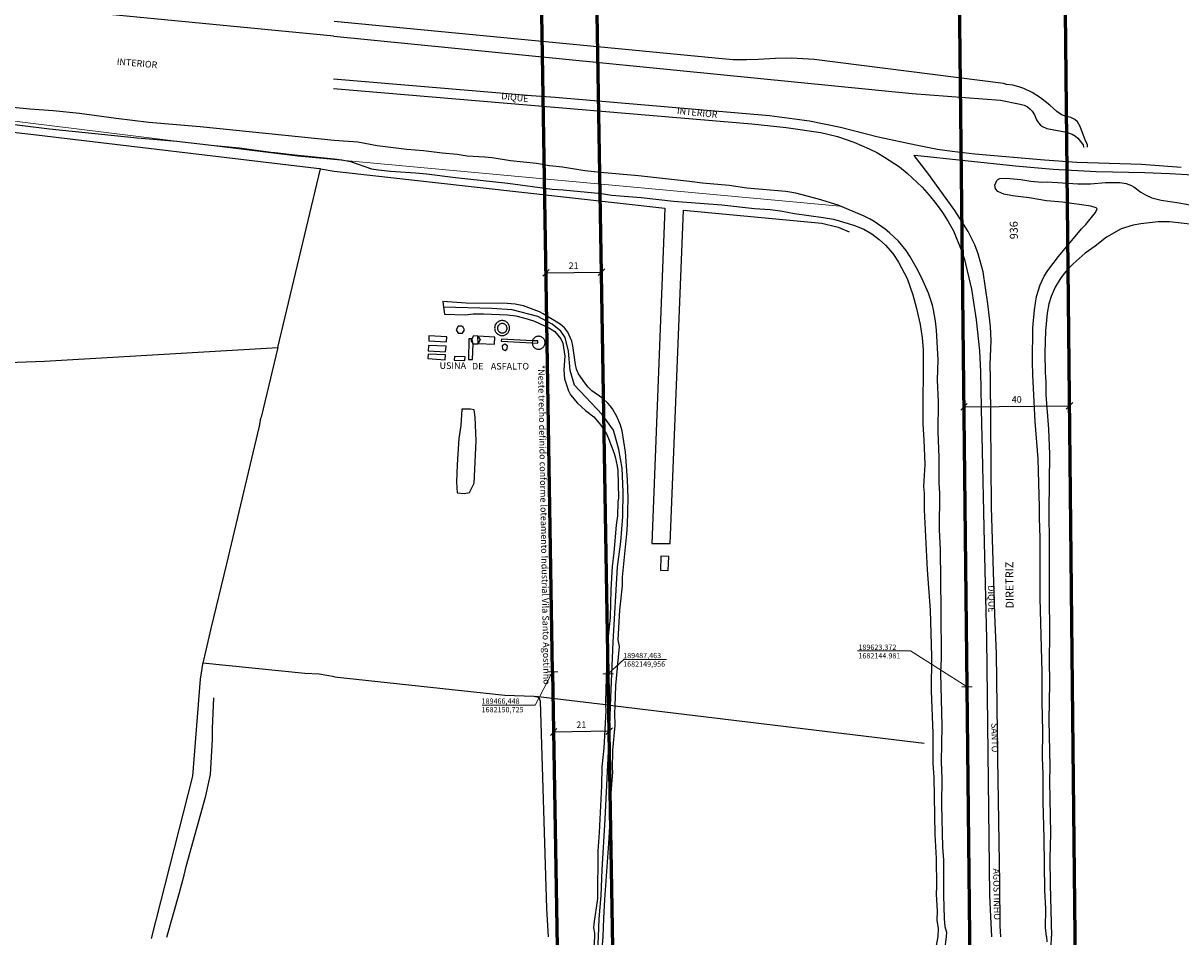
# Model space of a CAD drawing. Units: millimetres. Extents: x 187560 to 347508, y 1679659 to 1848867.
# Drawn here: x 189266 to 189704, y 1682050 to 1682396 of the extents above; entities that cross this region are included whole.
import ezdxf
from ezdxf.enums import TextEntityAlignment as Align

# ---------------------------------------------------------------- set-up
doc = ezdxf.new("R2010")
doc.units = ezdxf.units.MM
doc.header["$MEASUREMENT"] = 0
doc.header["$PDMODE"] = 2
doc.header["$PDSIZE"] = 2
for name, color, linetype, lineweight in [('canal', 150, 'Continuous', 15), ('Coordenadas', 7, 'Continuous', 20), ('Cotas_Coordenadas', 7, 'Continuous', 20), ('Linhas de Cota', 7, 'Continuous', 5), ('Traçado_Viário', 7, 'Continuous', 60)]:
    doc.layers.add(name, color=color, linetype=linetype, lineweight=lineweight)
for name, color, linetype in [('Nome_Diretriz', 7, 'Continuous'), ('V-BANHADO', 102, 'Continuous'), ('V-BUEIRO', 50, 'Continuous'), ('V-CANAL', 4, 'Continuous'), ('V-EDIFICACAO', 31, 'Continuous'), ('V-LOTE', 1, 'Continuous'), ('V-NOME_DOS_LOGRADOUROS', 7, 'Continuous'), ('V-QUADRA', 50, 'Continuous'), ('V-REFERENCIA', 74, 'Continuous'), ('V-VALETA', 173, 'Continuous')]:
    doc.layers.add(name, color=color, linetype=linetype)
doc.layers.add('V-EIXO_DE_LOGRADOURO', color=3, linetype='Continuous', plot=False)
doc.styles.get("Standard").update_dxf_attribs({"font": 'ARIAL.TTF'})
doc.dimstyles.new('ISO-25', dxfattribs={"dimtxt": 2.5, "dimasz": 2.5, "dimexe": 1.25, "dimexo": 0.625, "dimgap": 1, "dimtad": 1, "dimtxsty": 'Standard', "dimblk": 'OBLIQUE', "dimcen": 0, "dimadec": 0, "dimazin": 0, "dimtfac": 1, "dimtmove": 0, "dimatfit": 3, "dimfxl": 0, "dimarcsym": 0})

# ---------------------------------------------------------------- blocks, each defined once
blk = doc.blocks.new('305')
at = {"color": 0, "linetype": 'ByBlock', "lineweight": -2, "const_width": 0.05}
blk.add_lwpolyline([(0.73, 0.39, 0.60863), (-0.73, 0.38)], format="xyb", dxfattribs=at)
blk = doc.blocks.new('_Oblique')
at = {"layer": 'Linhas de Cota', "color": 0, "lineweight": -2}
blk.add_line((-0.5, -0.5), (0.5, 0.5), dxfattribs=at)
blk = doc.blocks.new('*D29')
at = {"layer": 'Cotas_Coordenadas', "color": 0, "lineweight": -2, "ltscale": 5}
for p, q in [((189622.22, 1682251.54), (189622.21, 1682252.29)), ((189622.23, 1682251.04), (189662.22, 1682251.47)), ((189662.22, 1682251.97), (189662.21, 1682252.72))]:
    blk.add_line(p, q, dxfattribs=at)
at = {"layer": 'Defpoints', "color": 0, "ltscale": 5}
for p in [(189622.23, 1682250.91), (189662.22, 1682251.47), (189662.23, 1682251.35)]:
    blk.add_point(p, dxfattribs=at)
at = {"layer": 'Cotas_Coordenadas', "color": 0, "lineweight": -2, "ltscale": 5, "xscale": 2.5, "yscale": 2.5, "zscale": 2.5}
for p, rotation in [((189622.23, 1682251.04), 180.6189851283477), ((189662.22, 1682251.47), 0.6189851283476776)]:
    blk.add_blockref('_Oblique', p, dxfattribs=dict(at, rotation=rotation))
at = {"layer": 'Cotas_Coordenadas', "color": 0, "ltscale": 5, "insert": (189642.2, 1682253.53), "char_height": 2.5, "attachment_point": 5, "rotation": 0.619}
blk.add_mtext('40', dxfattribs=at)
blk = doc.blocks.new('*D55')
at = {"layer": 'Cotas_Coordenadas', "color": 0, "lineweight": -2, "ltscale": 5}
blk.add_line((189008.44, 1682112.7), (188991.51, 1682109.26), dxfattribs=at)
at = {"layer": 'Defpoints', "color": 0, "ltscale": 5}
for p in [(189432.48, 1682198.94), (188991.51, 1682109.26)]:
    blk.add_point(p, dxfattribs=at)
at = {"layer": 'Cotas_Coordenadas', "color": 0, "lineweight": -2, "ltscale": 5, "xscale": 2.5, "yscale": 2.5, "zscale": 2.5, "rotation": 191.4955237568709}
blk.add_blockref('_Oblique', (188991.51, 1682109.26), dxfattribs=at)
at = {"layer": 'Cotas_Coordenadas', "color": 0, "ltscale": 5, "insert": (189003.13, 1682113.94), "char_height": 2.5, "attachment_point": 5, "rotation": 11.4955}
blk.add_mtext('R450', dxfattribs=at)
blk = doc.blocks.new('*D140')
at = {"layer": 'Cotas_Coordenadas', "color": 0, "lineweight": -2, "ltscale": 5}
for p, q in [((189463.92, 1682302.37), (189463.91, 1682302.99)), ((189463.93, 1682301.74), (189484.93, 1682302.09)), ((189484.92, 1682302.72), (189484.91, 1682303.34))]:
    blk.add_line(p, q, dxfattribs=at)
at = {"layer": 'Defpoints', "color": 0, "ltscale": 5}
for p in [(189463.93, 1682301.74), (189484.93, 1682302.09), (189484.93, 1682302.09)]:
    blk.add_point(p, dxfattribs=at)
at = {"layer": 'Cotas_Coordenadas', "color": 0, "lineweight": -2, "ltscale": 5, "xscale": 2.5, "yscale": 2.5, "zscale": 2.5}
for p, rotation in [((189463.93, 1682301.74), 180.9538450113546), ((189484.93, 1682302.09), 0.9538450113545849)]:
    blk.add_blockref('_Oblique', p, dxfattribs=dict(at, rotation=rotation))
at = {"layer": 'Cotas_Coordenadas', "color": 0, "ltscale": 5, "insert": (189474.39, 1682304.17), "char_height": 2.5, "attachment_point": 5, "rotation": 0.9538}
blk.add_mtext('21', dxfattribs=at)
blk = doc.blocks.new('*D193')
at = {"layer": 'Coordenadas', "color": 0, "lineweight": -2, "ltscale": 5}
blk.add_line((189008.44, 1682112.7), (188991.51, 1682109.26), dxfattribs=at)
at = {"layer": 'Defpoints', "color": 0, "ltscale": 5}
for p in [(189432.48, 1682198.94), (188991.51, 1682109.26)]:
    blk.add_point(p, dxfattribs=at)
at = {"layer": 'Coordenadas', "color": 0, "lineweight": -2, "ltscale": 5, "xscale": 2.5, "yscale": 2.5, "zscale": 2.5, "rotation": 191.4955237568709}
blk.add_blockref('_Oblique', (188991.51, 1682109.26), dxfattribs=at)
at = {"layer": 'Coordenadas', "color": 0, "ltscale": 5, "insert": (189003.13, 1682113.94), "char_height": 2.5, "attachment_point": 5, "rotation": 11.4955}
blk.add_mtext('R450', dxfattribs=at)
blk = doc.blocks.new('*D213')
at = {"layer": 'Cotas_Coordenadas', "color": 0, "lineweight": -2, "ltscale": 5}
for p, q in [((189466.82, 1682128.56), (189466.81, 1682129.19)), ((189487.82, 1682128.29), (189466.83, 1682127.94)), ((189487.83, 1682127.66), (189487.84, 1682127.04))]:
    blk.add_line(p, q, dxfattribs=at)
at = {"layer": 'Defpoints', "color": 0, "ltscale": 5}
for p in [(189487.82, 1682128.29), (189466.83, 1682127.94), (189466.83, 1682127.94)]:
    blk.add_point(p, dxfattribs=at)
at = {"layer": 'Cotas_Coordenadas', "color": 0, "lineweight": -2, "ltscale": 5, "xscale": 2.5, "yscale": 2.5, "zscale": 2.5}
for p, rotation in [((189466.83, 1682127.94), 180.9540645050339), ((189487.82, 1682128.29), 0.9540645050338893)]:
    blk.add_blockref('_Oblique', p, dxfattribs=dict(at, rotation=rotation))
at = {"layer": 'Cotas_Coordenadas', "color": 0, "ltscale": 5, "insert": (189477.29, 1682130.37), "char_height": 2.5, "attachment_point": 5, "rotation": 0.9541}
blk.add_mtext('21', dxfattribs=at)

msp = doc.modelspace()

# ---------------------------------------------------------------- linework, layer by layer
at = {"layer": 'canal', "color": 150}
for p, q in [((188965.1577, 1682395.6882), (189369.9476, 1682345.9551)), ((189369.9476, 1682345.9551), (189575.2256, 1682327.0181))]:
    msp.add_line(p, q, dxfattribs=at)
at = {"layer": 'Coordenadas', "ltscale": 5}
for p, q in [((189487.463, 1682149.956), (189493.3558, 1682155.3376)), ((189466.448, 1682150.725), (189459.7633, 1682138.0791))]:
    msp.add_line(p, q, dxfattribs=at)
at = {"layer": 'Coordenadas'}
msp.add_line((189459.7633, 1682138.0791), (189439.729, 1682138.0791), dxfattribs=at)
at = {"layer": 'Coordenadas', "ltscale": 5}
for p in [(189466.448, 1682150.725), (189487.463, 1682149.956)]:
    msp.add_point(p, dxfattribs=at)
at = {"layer": 'Cotas_Coordenadas', "ltscale": 5}
for p in [(189487.463, 1682149.956), (189509.5382, 1682155.3376)]:
    msp.add_line(p, (189493.3558, 1682155.3376), dxfattribs=at)
for p in [(189466.448, 1682150.725), (189487.463, 1682149.956)]:
    msp.add_point(p, dxfattribs=at)
at = {"layer": 'Linhas de Cota', "ltscale": 5}
for p, q in [((189601.9616, 1682158.7301), (189581.9616, 1682158.7301)), ((189623.372, 1682144.981), (189601.9616, 1682158.7301))]:
    msp.add_line(p, q, dxfattribs=at)
msp.add_point((189623.372, 1682144.981), dxfattribs=at)
at = {"layer": 'Traçado_Viário', "ltscale": 5}
for p, q in [((189466.448, 1682150.725), (189461.5587, 1682444.3469)), ((189487.463, 1682149.956), (189482.8213, 1682428.7461)), ((189623.372, 1682144.981), (189620.4143, 1682418.7508)), ((189663.3697, 1682145.4131), (189660.6112, 1682400.7379)), ((189466.448, 1682150.725), (189469.6, 1681961.451)), ((189490.609, 1681961.083), (189487.463, 1682149.956)), ((189625.34, 1681962.872), (189623.372, 1682144.981)), ((189665.3377, 1681963.3042), (189663.3697, 1682145.4132))]:
    msp.add_line(p, q, dxfattribs=at)
at = {"layer": 'V-BANHADO'}
msp.add_lwpolyline([(189430.26, 1682218.55), (189432.99, 1682218.18), (189434.91, 1682218.64), (189436.73, 1682222.1), (189437.46, 1682238.15), (189437.07, 1682247.18), (189436.75, 1682249.87), (189435.36, 1682250.23), (189432.03, 1682250.23), (189431.62, 1682243.99), (189430.92, 1682239.11), (189430.3, 1682229.22), (189430.05, 1682222.52), (189430.26, 1682218.55)], close=True, dxfattribs=at)
at = {"layer": 'V-CANAL'}
for points in [[(189383.62, 1682391.38), (189244.68, 1682404.71), (189076.02, 1682418.82), (189001.02, 1682424.98), (188984.8, 1682426.18), (188979.37, 1682427.29), (188977.07, 1682428.37), (188976.34, 1682429.23), (188976.26, 1682430), (188976.51, 1682430.57), (188978.15, 1682432.06), (188979.97, 1682432.71), (188982.04, 1682432.58)], [(189668.97, 1682349.33), (189668.95, 1682350.34), (189668.29, 1682351.74), (189666.25, 1682357.21), (189665.26, 1682358.9), (189664.24, 1682359.87), (189662.68, 1682360.59), (189660.63, 1682361.04), (189659.19, 1682361.64), (189657.4, 1682362.86), (189654.77, 1682365.27), (189651.22, 1682368.02), (189648.08, 1682370.08), (189644.85, 1682371.6), (189643.03, 1682372.22), (189640.67, 1682372.78), (189638.27, 1682373.11), (189637.19, 1682373.49), (189565.47, 1682382.59), (189556.94, 1682383.03), (189550.78, 1682382.94), (189544.32, 1682382.55), (189539.88, 1682382.46), (189534.77, 1682382.49), (189530.65, 1682382.75), (189383.66, 1682396.94)], [(189383.62, 1682391.38), (189602.62, 1682369.72), (189636.04, 1682367.19), (189643.48, 1682365.7), (189645.01, 1682365.21), (189646.26, 1682364.6), (189647.15, 1682363.93), (189648.03, 1682362.96), (189648.94, 1682361.62), (189649.75, 1682359.76), (189650.47, 1682358.55), (189651.26, 1682357.65), (189651.95, 1682357.13), (189653.57, 1682356.37), (189661.02, 1682355.05), (189663.19, 1682354.28), (189664.46, 1682353.53), (189665.32, 1682352.76), (189667.42, 1682350.22), (189667.5, 1682349.4)], [(189383.68, 1682351.95), (189332.94, 1682357.06), (189313.57, 1682358.73), (189301.16, 1682360.21), (189287.22, 1682362.13), (189277.22, 1682363.16), (189268.49, 1682363.81), (189255.44, 1682365.06)], [(189255.34, 1682358.86), (189275.92, 1682356.36), (189309.03, 1682352.9), (189324.05, 1682351.6), (189338.21, 1682349.95), (189347.83, 1682349.05), (189359.72, 1682347.46), (189361.23, 1682347.4), (189369.96, 1682346.33), (189383.69, 1682344.91)], [(189615.65, 1682050.54), (189615.77, 1682052.05), (189615.16, 1682054.16), (189614.87, 1682057.32), (189614.63, 1682066.1), (189614.56, 1682079.42), (189614.21, 1682084.34), (189613.89, 1682100.48), (189613.99, 1682110.28), (189613.75, 1682116.61), (189613.98, 1682130.28), (189613.47, 1682150.28), (189613.67, 1682155.9), (189613.64, 1682174.11), (189613.29, 1682196.91), (189612.97, 1682204.64), (189613.05, 1682218.32), (189612.84, 1682222.18), (189612.83, 1682231.99), (189612.39, 1682241.47), (189612.55, 1682253.04), (189612.14, 1682261.09), (189612.39, 1682268.82), (189611.87, 1682280.03), (189611.47, 1682283.54), (189610.67, 1682287.76), (189610.24, 1682289.52), (189608.75, 1682294.05), (189606.8, 1682298.62), (189604.73, 1682302.84), (189601.74, 1682308.11), (189600.37, 1682310.19), (189597.41, 1682313.78), (189594.06, 1682316.94), (189592.38, 1682318.33), (189588.23, 1682321.25), (189586.74, 1682322.12), (189584.47, 1682323.27), (189574.54, 1682327.36), (189567.1, 1682329.69), (189558.57, 1682331.99), (189554.71, 1682332.63), (189539.98, 1682333.88), (189533.34, 1682334.81), (189523.15, 1682335.7), (189518.23, 1682336.4), (189498.96, 1682338.54), (189484.56, 1682339.78), (189478.62, 1682340.46), (189470.18, 1682341.73), (189465.3, 1682342.25), (189460.38, 1682343.15), (189450.54, 1682344.2), (189443.54, 1682345.34), (189440.73, 1682345.63), (189434.05, 1682345.96), (189430.22, 1682346.57), (189424.6, 1682347.04), (189417.57, 1682347.94), (189411.28, 1682348.51), (189400.03, 1682349.92), (189392.69, 1682351.22), (189383.68, 1682351.95)], [(189383.69, 1682344.91), (189386.65, 1682344.62), (189389.91, 1682343.97), (189397.86, 1682341.2), (189400.55, 1682340.78), (189404.99, 1682340.29), (189414.54, 1682339.69), (189418.66, 1682339.27), (189429.61, 1682337.84), (189449.45, 1682335.72), (189466.32, 1682333.47), (189470.44, 1682333.24), (189484.94, 1682331.78), (189488.77, 1682331.25), (189500.02, 1682330.33), (189512.16, 1682328.93), (189530.49, 1682327.56), (189542.92, 1682326.09), (189548.83, 1682325.76), (189552.69, 1682325.25), (189558.03, 1682324.26), (189568.95, 1682322.79), (189572.82, 1682322.06), (189578.41, 1682320.52), (189580.8, 1682319.75), (189584.32, 1682318.26), (189587.29, 1682316.59), (189590.07, 1682314.35), (189592.45, 1682312.26), (189595.29, 1682309.05), (189597.44, 1682305.84), (189600.69, 1682299.69), (189602.81, 1682293.48), (189604.18, 1682288.78), (189605.64, 1682282.2), (189606.42, 1682277.16), (189606.74, 1682272.78), (189606.64, 1682244.45), (189607.06, 1682238.5), (189607.37, 1682229.27), (189606.95, 1682220.84), (189607.11, 1682218.32), (189607.11, 1682212.12), (189608.3, 1682189.34), (189609.45, 1682174.04), (189609.95, 1682156.54), (189609.83, 1682143.38), (189610.41, 1682127.56), (189610.44, 1682116.03), (189610.78, 1682110.79), (189611.21, 1682089.1), (189611.69, 1682080.06), (189611.84, 1682069.39), (189611.75, 1682066.55), (189612.07, 1682060.1), (189611.97, 1682056.74), (189612.41, 1682053.61), (189612.35, 1682050.56)], [(189653.45, 1682050.56), (189653.15, 1682053.91), (189653.22, 1682060.93), (189652.9, 1682068.08), (189652.63, 1682087.6), (189652.16, 1682101.5), (189652.23, 1682112.01), (189651.99, 1682118.27), (189652.05, 1682128.23), (189651.78, 1682139.25), (189651.84, 1682150.63), (189651.04, 1682178.58), (189651.11, 1682201.48), (189650.82, 1682208.86), (189650.85, 1682213.01), (189650.37, 1682231.35), (189649.16, 1682245.56), (189648.3, 1682263), (189648.14, 1682268.05), (189648.29, 1682280.93), (189648.9, 1682287.83), (189649.7, 1682292.84), (189651.06, 1682297.28), (189652.56, 1682300.54), (189653.95, 1682302.69), (189657.96, 1682308.03), (189666.76, 1682318.4), (189668.38, 1682320.05), (189672.06, 1682324.6), (189672.66, 1682325.97), (189672.35, 1682326.43), (189670.31, 1682327.05), (189659.48, 1682328.52), (189653.48, 1682329.06), (189646.86, 1682330.18), (189640.57, 1682330.88), (189637.28, 1682331.55), (189635.06, 1682332.53), (189634.11, 1682333.61), (189633.91, 1682334.94), (189634.69, 1682336.73), (189635.03, 1682337.1), (189635.84, 1682337.46), (189638.24, 1682337.65), (189643.7, 1682337.14), (189647.53, 1682336.5), (189651.69, 1682336.15), (189653.73, 1682336.2), (189665.3, 1682335.48), (189670.12, 1682335.53), (189675.87, 1682335.96), (189681.3, 1682336.02), (189683.63, 1682335.6), (189685.71, 1682334.87), (189686.57, 1682334.38), (189689.25, 1682332.32), (189691.01, 1682331.31), (189693.41, 1682330.21), (189696.95, 1682329.35), (189703.76, 1682328.35), (189710.53, 1682327.05)], [(189713.37, 1682319.64), (189700.05, 1682321.14), (189695.83, 1682321.09), (189689.16, 1682320.39), (189686.35, 1682319.82), (189681.81, 1682318.49), (189676.19, 1682315.31), (189671.88, 1682311.92), (189668.11, 1682309.23), (189663.54, 1682305.23), (189660.74, 1682302.29), (189658.89, 1682299.9), (189656.73, 1682296.39), (189655.28, 1682292.87), (189654.4, 1682290.06), (189653.79, 1682286.55), (189653.15, 1682279.87), (189652.89, 1682271.44), (189653.02, 1682264.06), (189653.27, 1682260.55), (189653.28, 1682255.63), (189654.23, 1682242.66), (189654.56, 1682233.17), (189654.33, 1682211.74), (189654.53, 1682199.12), (189654.43, 1682180.14), (189654.67, 1682164.68), (189654.43, 1682155.19), (189654.56, 1682146.44), (189654.4, 1682132.39), (189654.78, 1682114.82), (189654.67, 1682109.2), (189655.01, 1682089.55), (189654.77, 1682080.06), (189654.83, 1682070.22), (189655.4, 1682050.62)], [(189612.35, 1682050.56), (189611.74, 1682047.06), (189612.1, 1682042.4), (189611.98, 1682037.71), (189612.16, 1682019.7), (189612.41, 1682015.65), (189612.36, 1682011.76), (189612.85, 1681999.71), (189612.49, 1681995.94), (189612.42, 1681987.26), (189613.48, 1681965.12), (189613.48, 1681961.34)], [(189615.09, 1682046.3), (189615.65, 1682050.54)], [(189653.45, 1682050.56), (189653.58, 1682048.5)], [(189655.06, 1682042.57), (189655.4, 1682050.62)]]:
    msp.add_lwpolyline(points, dxfattribs=at)
at = {"layer": 'V-EDIFICACAO'}
for points in [[(189432.53, 1682281.21), (189431.97, 1682281.57), (189430.65, 1682281.54), (189429.91, 1682280.24), (189430.62, 1682278.93), (189432.36, 1682278.9), (189433.1, 1682280.18), (189432.53, 1682281.21)], [(189450.15, 1682280.87), (189450.13, 1682281.17), (189450.09, 1682281.46), (189450.01, 1682281.75), (189449.9, 1682282.03), (189449.77, 1682282.29), (189449.61, 1682282.54), (189449.42, 1682282.77), (189449.21, 1682282.98), (189448.98, 1682283.17), (189448.73, 1682283.33), (189448.47, 1682283.46), (189448.19, 1682283.57), (189447.9, 1682283.65), (189447.61, 1682283.69), (189447.31, 1682283.71), (189447.01, 1682283.69), (189446.72, 1682283.65), (189446.43, 1682283.57), (189446.15, 1682283.46), (189445.89, 1682283.33), (189445.64, 1682283.17), (189445.41, 1682282.98), (189445.2, 1682282.77), (189445.01, 1682282.54), (189444.85, 1682282.29), (189444.72, 1682282.03), (189444.61, 1682281.75), (189444.53, 1682281.46), (189444.49, 1682281.17), (189444.47, 1682280.87), (189444.49, 1682280.57), (189444.53, 1682280.28), (189444.61, 1682279.99), (189444.72, 1682279.71), (189444.85, 1682279.45), (189445.01, 1682279.2), (189445.2, 1682278.97), (189445.41, 1682278.76), (189445.64, 1682278.57), (189445.89, 1682278.41), (189446.15, 1682278.28), (189446.43, 1682278.17), (189446.72, 1682278.09), (189447.01, 1682278.05), (189447.31, 1682278.03), (189447.61, 1682278.05), (189447.9, 1682278.09), (189448.19, 1682278.17), (189448.47, 1682278.28), (189448.73, 1682278.41), (189448.98, 1682278.57), (189449.21, 1682278.76), (189449.42, 1682278.97), (189449.61, 1682279.2), (189449.77, 1682279.45), (189449.9, 1682279.71), (189450.01, 1682279.99), (189450.09, 1682280.28), (189450.13, 1682280.57), (189450.15, 1682280.87)], [(189449.18, 1682280.82), (189449.17, 1682281.01), (189449.14, 1682281.19), (189449.09, 1682281.38), (189449.02, 1682281.55), (189448.94, 1682281.72), (189448.84, 1682281.88), (189448.72, 1682282.02), (189448.58, 1682282.16), (189448.44, 1682282.28), (189448.28, 1682282.38), (189448.11, 1682282.46), (189447.94, 1682282.53), (189447.75, 1682282.58), (189447.57, 1682282.61), (189447.38, 1682282.62), (189447.19, 1682282.61), (189447.01, 1682282.58), (189446.82, 1682282.53), (189446.65, 1682282.46), (189446.48, 1682282.38), (189446.32, 1682282.28), (189446.18, 1682282.16), (189446.04, 1682282.02), (189445.92, 1682281.88), (189445.82, 1682281.72), (189445.74, 1682281.55), (189445.67, 1682281.38), (189445.62, 1682281.19), (189445.59, 1682281.01), (189445.58, 1682280.82), (189445.59, 1682280.63), (189445.62, 1682280.45), (189445.67, 1682280.26), (189445.74, 1682280.09), (189445.82, 1682279.92), (189445.92, 1682279.76), (189446.04, 1682279.62), (189446.18, 1682279.48), (189446.32, 1682279.36), (189446.48, 1682279.26), (189446.65, 1682279.18), (189446.82, 1682279.11), (189447.01, 1682279.06), (189447.19, 1682279.03), (189447.38, 1682279.02), (189447.57, 1682279.03), (189447.75, 1682279.06), (189447.94, 1682279.11), (189448.11, 1682279.18), (189448.28, 1682279.26), (189448.44, 1682279.36), (189448.58, 1682279.48), (189448.72, 1682279.62), (189448.84, 1682279.76), (189448.94, 1682279.92), (189449.02, 1682280.09), (189449.09, 1682280.26), (189449.14, 1682280.45), (189449.17, 1682280.63), (189449.18, 1682280.82)], [(189419.6, 1682277.99), (189419.5, 1682276.03), (189426.19, 1682275.68), (189426.31, 1682277.61), (189419.6, 1682277.99)], [(189438.07, 1682277.81), (189438.17, 1682277.8), (189439.01, 1682276.43), (189438.2, 1682275.08), (189444.48, 1682274.8), (189444.59, 1682277.44), (189438.07, 1682277.81), (189436.44, 1682277.93), (189435.81, 1682276.74), (189434.76, 1682276.79), (189434.6, 1682268.98), (189436.13, 1682268.94), (189436.32, 1682274.96), (189438.07, 1682274.87), (189438.2, 1682275.08)], [(189458.68, 1682275.25), (189458.7, 1682275), (189458.75, 1682274.75), (189458.82, 1682274.5), (189458.92, 1682274.27), (189459.04, 1682274.04), (189459.18, 1682273.83), (189459.35, 1682273.64), (189459.53, 1682273.46), (189459.74, 1682273.3), (189459.96, 1682273.17), (189460.19, 1682273.06), (189460.43, 1682272.97), (189460.68, 1682272.91), (189460.93, 1682272.88), (189461.19, 1682272.87), (189461.44, 1682272.89), (189461.69, 1682272.94), (189461.94, 1682273.01), (189462.18, 1682273.11), (189462.4, 1682273.23), (189462.61, 1682273.38), (189462.81, 1682273.54), (189462.98, 1682273.73), (189463.14, 1682273.93), (189463.27, 1682274.15), (189463.38, 1682274.38), (189463.47, 1682274.62), (189463.53, 1682274.87), (189463.56, 1682275.12), (189463.57, 1682275.38), (189463.55, 1682275.64), (189463.5, 1682275.89), (189463.43, 1682276.13), (189463.33, 1682276.37), (189463.21, 1682276.59), (189463.07, 1682276.81), (189462.9, 1682277), (189462.71, 1682277.18), (189462.51, 1682277.33), (189462.29, 1682277.47), (189462.06, 1682277.58), (189461.82, 1682277.66), (189461.57, 1682277.72), (189461.32, 1682277.76), (189461.06, 1682277.76), (189460.81, 1682277.74), (189460.56, 1682277.7), (189460.31, 1682277.62), (189460.07, 1682277.53), (189459.85, 1682277.4), (189459.64, 1682277.26), (189459.44, 1682277.09), (189459.27, 1682276.91), (189459.11, 1682276.71), (189458.98, 1682276.49), (189458.87, 1682276.26), (189458.8, 1682276.08)], [(189419.45, 1682274.32), (189419.31, 1682272.29), (189425.88, 1682271.87), (189426.1, 1682273.96), (189419.45, 1682274.32)], [(189435.81, 1682276.74), (189435.5, 1682276.16), (189436.21, 1682274.97), (189436.32, 1682274.96)], [(189458.68, 1682275.25), (189460.86, 1682275.13), (189460.86, 1682275.98), (189458.81, 1682276.08), (189458.8, 1682276.08), (189447.04, 1682276.65), (189446.97, 1682275.9)], [(189448.29, 1682274.76), (189447.34, 1682274.18), (189447.46, 1682272.92), (189448.4, 1682272.44), (189449.26, 1682272.97), (189449.36, 1682274.19), (189448.29, 1682274.76)], [(189419.29, 1682271), (189419.18, 1682269.32), (189425.78, 1682268.87), (189425.87, 1682270.74), (189419.29, 1682271)], [(189429.26, 1682270.12), (189429.19, 1682268.71), (189433.22, 1682268.61), (189433.25, 1682270.03), (189429.26, 1682270.12)], [(189507.42, 1682194.49), (189507.28, 1682189.26), (189510.23, 1682189.14), (189510.4, 1682194.36), (189507.42, 1682194.49)]]:
    msp.add_lwpolyline(points, close=True, dxfattribs=at)
at = {"layer": 'V-EIXO_DE_LOGRADOURO'}
for points in [[(189488.41, 1682137.96), (189489.36, 1682161.99), (189491.04, 1682190.49), (189492.25, 1682199.99), (189493.01, 1682209.58), (189493.15, 1682218.92), (189492.82, 1682227.77), (189491.51, 1682234.87), (189489.5, 1682242.24), (189485.21, 1682248.14), (189474.68, 1682259.27), (189473.07, 1682264.76), (189472.4, 1682272.13), (189471.2, 1682277.36), (189469.59, 1682279.64), (189466.24, 1682282.32), (189460.81, 1682285.27), (189451.16, 1682287.82), (189443.38, 1682288.22), (189425.12, 1682288.76)], [(189483.8, 1682050.4), (189484.08, 1682057.19), (189484.8, 1682066.04), (189485.15, 1682075.71), (189486.35, 1682094.97), (189488.23, 1682133.49), (189488.41, 1682137.96)], [(189476.27, 1681855.9), (189476.68, 1681860.76), (189477.46, 1681876.53), (189477.78, 1681892.3), (189478.65, 1681908.16), (189480.75, 1681939.88), (189480.34, 1681955.74), (189480.57, 1681971.69), (189481.39, 1682003.59), (189483.8, 1682050.4)]]:
    msp.add_lwpolyline(points, dxfattribs=at)
at = {"layer": 'V-LOTE'}
for points in [[(188978.75, 1682384.64), (188983.51, 1682265.93), (189033.82, 1682258.9), (189204.96, 1682265.86), (189273.94, 1682268.29), (189362.4, 1682273.52), (189378.55, 1682341.14), (189383.66, 1682340.31)], [(189376.96, 1682341.3), (189268.82, 1682354.11), (189182.56, 1682363.87), (189140.53, 1682368.83), (189030.67, 1682380.99)], [(189378.55, 1682341.14), (189376.96, 1682341.3)], [(189383.66, 1682340.31), (189508.98, 1682326.3), (189504.02, 1682199.36), (189511, 1682199.29), (189515.95, 1682325.52), (189568.41, 1682320.55), (189574.54, 1682319.03), (189578.68, 1682317.35)], [(189362.39, 1682273.48), (189356.08, 1682247.15), (189355.82, 1682246.63), (189355.29, 1682243.69), (189342.87, 1682191.55)], [(189342.87, 1682191.55), (189336.94, 1682167.14), (189333.9, 1682153.96)], [(189333.9, 1682153.96), (189333.81, 1682153.58), (189332.94, 1682147.99), (189330.08, 1682111.19), (189314.43, 1682049.75)], [(189383.79, 1682148.78), (189378.06, 1682149.8), (189372.63, 1682150.15), (189333.9, 1682153.96)], [(189383.79, 1682148.78), (189448.28, 1682141.94), (189459.29, 1682141.52), (189459.95, 1682141.4)], [(189459.95, 1682141.4), (189460.67, 1682141.27), (189461.28, 1682140.89), (189461.73, 1682139.64), (189464.08, 1682061.1), (189464.71, 1682050.38)], [(189486.48, 1682138.19), (189459.95, 1682141.4)], [(189488.41, 1682137.96), (189486.48, 1682138.19)], [(189490.06, 1682137.76), (189488.41, 1682137.96)], [(189607.15, 1682123.59), (189490.06, 1682137.76)]]:
    msp.add_lwpolyline(points, dxfattribs=at)
at = {"layer": 'V-QUADRA'}
msp.add_lwpolyline([(189484.88, 1682041.59), (189485.62, 1682050.43), (189485.78, 1682057.5), (189486.18, 1682064.54), (189487.77, 1682085.72), (189488.4, 1682096.4), (189488.27, 1682099.96), (189489.19, 1682112.88), (189489.07, 1682113.99), (189489.24, 1682121.07), (189490.07, 1682130.36), (189489.96, 1682135.15), (189490.06, 1682137.76), (189490.36, 1682145.51), (189491.72, 1682160.33), (189491.31, 1682162.89), (189491.94, 1682174.1), (189492.88, 1682183.3), (189492.96, 1682186.57), (189494.58, 1682202.98), (189494.73, 1682206.32), (189495.01, 1682216.52), (189494.85, 1682223.44), (189493.98, 1682233.85), (189492.79, 1682242.01), (189492.18, 1682244.09), (189490.92, 1682247.18), (189489.11, 1682250.29), (189488.24, 1682251.43), (189487.4, 1682252.41), (189485.4, 1682254.17), (189481.3, 1682257.08), (189479.89, 1682258.53), (189478.61, 1682260.17), (189476.24, 1682263.57), (189475.5, 1682265.35), (189475.05, 1682267.08), (189474.06, 1682274.18), (189473.68, 1682275.94), (189472.23, 1682279.31), (189470.98, 1682280.95), (189469.25, 1682282.41), (189462.91, 1682286.29), (189461.41, 1682287.04), (189455.38, 1682289.31), (189452.3, 1682289.87), (189449.2, 1682290.13), (189433.74, 1682290.36), (189424.83, 1682290.94), (189425.12, 1682288.76), (189425.47, 1682286.14), (189433.48, 1682285.94), (189436.35, 1682286.26), (189440.24, 1682286.3), (189449.38, 1682285.86), (189452.5, 1682285.51), (189456.78, 1682284.42), (189459.61, 1682283.47), (189465.31, 1682280.87), (189467.23, 1682279.58), (189468.44, 1682278.24), (189469.52, 1682276.74), (189470.34, 1682275.13), (189471.03, 1682270.2), (189470.71, 1682265.04), (189470.95, 1682261.68), (189472.48, 1682257.06), (189473.16, 1682255.54), (189475.82, 1682252.44), (189478.92, 1682249.64), (189482.02, 1682247.21), (189484.68, 1682244.17), (189486.85, 1682240.77), (189487.65, 1682239.03), (189489.67, 1682233.8), (189490.18, 1682232.08), (189490.91, 1682228.63), (189491.1, 1682226.91), (189491.32, 1682216.66), (189491.13, 1682214.93), (189490.98, 1682209.74), (189490.53, 1682206.28), (189489.66, 1682195.9), (189488.97, 1682190.54), (189488.47, 1682181.84), (189488.21, 1682171.28), (189487.48, 1682164.21), (189487, 1682157.13), (189486.45, 1682139.43), (189486.48, 1682138.19), (189486.53, 1682135.98), (189485.77, 1682121.82), (189485.11, 1682114.7), (189484.97, 1682107.58), (189484.1, 1682089.93), (189483.53, 1682082.87), (189483.4, 1682064.95), (189482, 1682055.31), (189481.93, 1682053.81), (189482.29, 1682051.82), (189482.3, 1682050.41), (189478.89, 1681996.33)], dxfattribs=at)
at = {"layer": 'V-REFERENCIA'}
for points in [[(189704.52, 1682341.72), (189689.47, 1682342.8), (189664.98, 1682343.6), (189652.75, 1682344.4), (189626.35, 1682346.73), (189617.78, 1682347.67), (189612.22, 1682348.45), (189603.93, 1682350.07), (189589.7, 1682353.19), (189575.47, 1682356.79), (189563.67, 1682359.17), (189548.52, 1682361.28), (189467.46, 1682368.21), (189458.4, 1682368.83), (189383.42, 1682375.14)], [(189383.41, 1682371.53), (189541.86, 1682358.24), (189554.92, 1682356.79), (189568.02, 1682354.98), (189574.37, 1682353.36), (189580.47, 1682351.28), (189586.36, 1682348.78), (189589.19, 1682347.36), (189592.07, 1682345.62), (189597.81, 1682341.87), (189600.73, 1682339.53), (189606.39, 1682334.23), (189609.09, 1682331.23), (189611.74, 1682327.95), (189614.11, 1682324.63), (189616.28, 1682321.19), (189618.24, 1682317.69), (189621.22, 1682310.5), (189622.38, 1682306.83), (189625.1, 1682295.56), (189626.83, 1682284.01), (189628.08, 1682272.28), (189628.52, 1682264.33), (189628.82, 1682244.14), (189629.04, 1682240.13), (189629.81, 1682199.67), (189630.74, 1682163.22), (189631.95, 1682066.12), (189632.21, 1682058.1), (189632.67, 1682050.41)], [(189636.17, 1682050.4), (189635.93, 1682054.53), (189635.84, 1682070.58), (189635, 1682117.73), (189634.51, 1682157.69), (189633.9, 1682172.39), (189632.66, 1682213.07), (189632.29, 1682262), (189632.13, 1682266.94), (189632.49, 1682276.13), (189632.31, 1682281.42), (189631.26, 1682290.07), (189629.46, 1682302.18), (189627.58, 1682309.01), (189626.28, 1682312.39), (189623.84, 1682317.4), (189618.71, 1682325.39), (189608.51, 1682339.52), (189603.33, 1682346.24), (189603.61, 1682346.32), (189641.74, 1682342.33), (189655.98, 1682341.07), (189672.27, 1682340.19), (189690.76, 1682339.81), (189700.01, 1682339.44), (189709.02, 1682338.91)]]:
    msp.add_lwpolyline(points, dxfattribs=at)
at = {"layer": 'V-VALETA'}
msp.add_lwpolyline([(189320.29, 1682050.27), (189325.18, 1682067.15), (189326.95, 1682073.78), (189327.67, 1682077.06), (189335.07, 1682103.81), (189336.84, 1682111.8), (189337.6, 1682125.05), (189337.58, 1682129.33), (189338.18, 1682140.93)], dxfattribs=at)

# ---------------------------------------------------------------- block references
at = {"layer": 'V-BUEIRO', "xscale": 0.9999979876290379, "yscale": 0.9999979876290379, "zscale": 0.9999979876290379, "rotation": 177}
msp.add_blockref('305', (189668.26, 1682349.74), dxfattribs=at)

# ---------------------------------------------------------------- texts
at = {"layer": 'Cotas_Coordenadas', "ltscale": 5}
for s, p in [('189623.372', (189582.2283, 1682159.0365)), ('189487,463', (189493.1407, 1682155.8961)), ('1682149,956', (189493.1407, 1682152.658)), ('1682144.981', (189582.2283, 1682155.7984)), ('189466,448', (189439.514, 1682138.6376)), ('1682150,725', (189439.514, 1682135.3995))]:
    msp.add_text(s, height=2, dxfattribs=at).set_placement(p)
at = {"layer": 'Linhas de Cota', "ltscale": 5}
msp.add_text('*Neste trecho definido conforme loteamento Industrial Vila Santo Agostinho', height=2.5, rotation=271, dxfattribs=at).set_placement((189460.8998, 1682266.9051))
at = {"layer": 'Nome_Diretriz', "ltscale": 5}
for s, p in [('936', (189642.6198, 1682314.517)), ('DIRETRIZ', (189641.0396, 1682174.7095))]:
    msp.add_text(s, height=3, rotation=90.526266, dxfattribs=at).set_placement(p)
at = {"layer": 'V-NOME_DOS_LOGRADOUROS'}
for s, height, rotation, p in [('INTERIOR', 2.50002, 355, (189301.21, 1682379.8)), ('DIQUE', 2.50002, 354, (189446.79, 1682366.74)), ('INTERIOR', 2.50002, 354, (189513.34, 1682361.23)), ('DIQUE', 2.49978, 271, (189630.55, 1682183.47)), ('SANTO', 2.49978, 271, (189631.79, 1682131.34)), ('AGOSTINHO', 2.49978, 271, (189632.47, 1682076.25))]:
    msp.add_text(s, height=height, rotation=rotation, dxfattribs=at).set_placement(p, align=Align.BOTTOM_LEFT)
for s, p in [('USINA', (189423.61, 1682264.61)), ('DE', (189435.88, 1682264.43)), ('ASFALTO', (189443.02, 1682264.4))]:
    msp.add_text(s, height=2.50002, dxfattribs=at).set_placement(p, align=Align.BOTTOM_LEFT)

# ---------------------------------------------------------------- dimensions: what is measured, and where the dimension line sits
at = {"layer": 'Coordenadas', "ltscale": 5}
dim = msp.add_radius_dim(center=(189432.4812, 1682198.9375), mpoint=(188991.5081, 1682109.2564), dimstyle='ISO-25', dxfattribs=at)
dim.commit()
dim.dimension.update_dxf_attribs({"geometry": '*D193', "text_midpoint": (189003.5812, 1682111.7117), "dimtype": 164})
at = {"layer": 'Cotas_Coordenadas', "ltscale": 5}
for p1, p2, distance, picture, middle in [((189463.9333, 1682301.742), (189484.9301, 1682302.0916), 0, '*D140', (189474.3941, 1682304.1716)), ((189622.2275, 1682250.913), (189662.2252, 1682251.3451), 0.1276, '*D29', (189642.2004, 1682253.533)), ((189487.8239, 1682128.2863), (189466.8275, 1682127.9367), 0, '*D213', (189477.2882, 1682130.3663))]:
    dim = msp.add_aligned_dim(p1=p1, p2=p2, distance=distance, dimstyle='ISO-25', dxfattribs=at)
    dim.commit()
    dim.dimension.update_dxf_attribs({"geometry": picture, "text_midpoint": middle})
dim = msp.add_radius_dim(center=(189432.4812, 1682198.9375), mpoint=(188991.5081, 1682109.2564), dimstyle='ISO-25', dxfattribs=at)
dim.commit()
dim.dimension.update_dxf_attribs({"geometry": '*D55', "text_midpoint": (189003.5812, 1682111.7117), "dimtype": 164})

doc.saveas('drawing.dxf')
